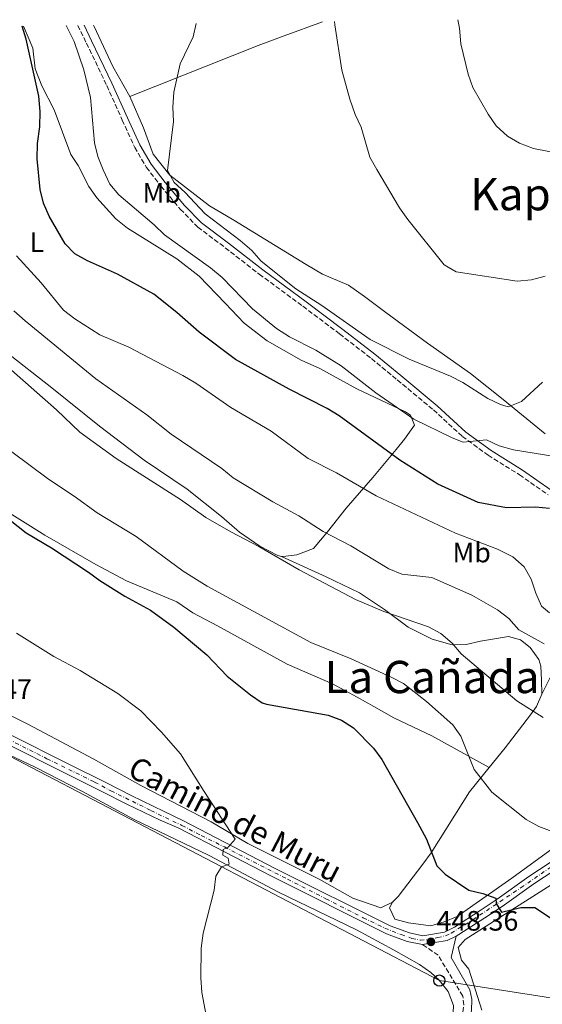
# Model space of a CAD drawing. Units: metres. Extents: x 600559 to 604003, y 4733791 to 4736155.
# Drawn here: x 602223 to 602409, y 4735781 to 4736131 of the extents above; entities that cross this region are included whole.
import ezdxf
from ezdxf.enums import TextEntityAlignment as Align

# ---------------------------------------------------------------- set-up
doc = ezdxf.new("R2010")
doc.units = ezdxf.units.M
doc.header["$MEASUREMENT"] = 0
doc.linetypes.add('DGN Style 3', pattern=[2.435890702152634, 1.739921930109024, -0.6959687720436097])
doc.linetypes.add('DGN Style 4', pattern=[2.7856150101045474, 1.391937544087219, -0.6959687720436097, 0.001739921930109024, -0.6959687720436097])
for name, color, linetype, lineweight in [('Camino', 7, 'DGN Style 3', 0), ('Cota de punto acotado terreno', 7, 'Continuous', 0), ('Curva de nivel directora', 30, 'Continuous', 30), ('Curva de nivel intermedia', 30, 'Continuous', 0), ('Eje pista pavimentada', 7, 'DGN Style 4', 0), ('Etiqueta de uso rústico', 92, 'Continuous', 0), ('Línea de asfalto', 7, 'Continuous', 13), ('Línea de cambio de uso (parcela vista)', 92, 'Continuous', 0), ('Línea telefónica', 7, 'Continuous', 0), ('Margen derecho', 7, 'Continuous', 0), ('pavimentado', 23, 'Continuous', 0), ('Poste telefónico', 7, 'Continuous', 0), ('Punto acotado terreno (símbolo)', 7, 'Continuous', 0), ('Seto', 92, 'DGN Style 3', 0), ('Texto de Pista pavimentada', 7, 'Continuous', 0), ('Texto de rotulación de espacio menor sin especificar', 7, 'Continuous', 0), ('Texto de Área (paraje) menor', 7, 'Continuous', 0)]:
    doc.layers.add(name, color=color, linetype=linetype, lineweight=lineweight)
doc.styles.add('Style-Arial', font='arial.ttf')

# ---------------------------------------------------------------- blocks, each defined once
blk = doc.blocks.new('5PATER')
at = {"layer": 'Punto acotado terreno (símbolo)', "linetype": 'Continuous', "lineweight": 0}
h = blk.add_hatch(color=51, dxfattribs=at)
edge = h.paths.add_edge_path()
edge.add_ellipse((0, 0), major_axis=(-0.1095731443231308, -0.1110710700762829), ratio=0.9994222409660317, start_angle=0, end_angle=360)
blk = doc.blocks.new('5PTT')
at = {"layer": 'Seto', "color": 7, "linetype": 'Continuous', "lineweight": 30}
blk.add_circle((2.382683753967285e-05, 4.306399822235108e-05), 0.1995000005932858, dxfattribs=at)

msp = doc.modelspace()

# ---------------------------------------------------------------- linework, layer by layer
at = {"layer": 'Camino', "color": 7, "linetype": 'DGN Style 3', "lineweight": 0}
for points in [[(602243.7499999994, 4736129.33, 480.4100000000035), (602246.8399999985, 4736122.990000002, 480.8600000000006), (602254.0500000012, 4736107.87, 482.729999999996), (602259.5799999966, 4736095.600000001, 483.9199999999984), (602264.0200000001, 4736085.840000001, 483.9199999999984), (602268.1499999985, 4736078.740000002, 484.0899999999967), (602273.3399999987, 4736072.050000002, 483.75), (602280.2299999997, 4736063.84, 483.5800000000017), (602286.5300000008, 4736057.410000001, 483.2400000000052), (602296.2399999981, 4736050.110000002, 482.8999999999943), (602308.3999999975, 4736040.67, 483.0700000000069), (602323.9400000009, 4736029.230000002, 483.0700000000069), (602336.9899999977, 4736019.410000001, 482.8999999999943), (602348.3400000001, 4736010.610000002, 482.3899999999996), (602357.5599999981, 4736003.010000002, 481.7100000000065), (602370.4200000014, 4735992.330000003, 480.6900000000023), (602380.7399999968, 4735982.890000001, 480.5099999999948), (602389.8899999999, 4735976.2, 478.979999999996), (602401.0599999991, 4735969.220000002, 477.7899999999937), (602411.2399999981, 4735962.109999999, 475.9100000000035)], [(602215.0599999985, 4735623.060000001, 449.4499999999971), (602235.4999999994, 4735616.15, 449.1199999999955), (602254.9099999996, 4735608.790000003, 449.1199999999955), (602287.36, 4735592.02, 448.1399999999995), (602302.2899999988, 4735586.690000001, 448.7899999999936), (602310.7399999977, 4735585.33, 448.1399999999995), (602317.7499999994, 4735585.760000001, 447.8099999999977), (602320.3400000001, 4735586.61, 447.8099999999977), (602322.489999998, 4735587.520000001, 448.4900000000052), (602325.9300000002, 4735589.9, 448.8300000000017), (602326.6900000002, 4735591.4, 448.6600000000037), (602345.6999999982, 4735656.940000001, 447.0399999999936), (602353.0000000005, 4735680.28, 446.9600000000065), (602356.5499999999, 4735694.210000002, 446.9600000000065), (602365.2299999992, 4735722.750000001, 446.1100000000006), (602374.350000001, 4735754.66, 446.1000000000057), (602380.69, 4735775.4, 446.6199999999953), (602381.2100000007, 4735780.34, 447.1300000000046), (602380.8900000011, 4735783.490000002, 447.3000000000029), (602372.1200000002, 4735798.060000001, 447.1300000000046), (602366.5700000003, 4735801.86, 447.4700000000013)]]:
    msp.add_polyline3d(points, dxfattribs=at)
at = {"layer": 'Curva de nivel directora', "color": 30, "linetype": 'Continuous', "lineweight": 30, "flags": 128}
for points, elevation in [([(602411.8199999993, 4735957.160000001), (602406.8399999993, 4735957.670000001), (602396.4999999994, 4735957.500000001), (602386.3499999995, 4735959.34), (602372.0300000008, 4735965.82), (602358.4599999988, 4735974.440000001), (602336.8400000001, 4735990.190000001), (602332.5099999984, 4735992.83), (602319.0799999994, 4735999.730000001), (602299.9299999983, 4736010.32), (602286.9100000006, 4736020.000000001), (602279.0599999984, 4736027.090000001), (602270.86, 4736033.53), (602257.8299999987, 4736040.660000001), (602247.2299999995, 4736045.41), (602242.6899999998, 4736047.949999999), (602239.1899999996, 4736051.51), (602233.53, 4736061.32), (602231.4699999993, 4736065.980000001), (602230.3200000003, 4736070.84), (602229.2400000007, 4736081.779999999), (602229.3899999983, 4736087.26), (602230.1900000006, 4736093.210000002), (602230.3200000003, 4736098.67), (602229.889999999, 4736104.150000001), (602225.289999999, 4736124.390000001), (602223.8600000007, 4736129.04)], 475), ([(602217.3799999986, 4735954.860000002), (602225.3799999984, 4735948.590000002), (602234.4100000008, 4735943.220000003), (602247.5999999985, 4735934.560000001), (602251.5900000003, 4735931.539999999), (602260.54, 4735925.930000001), (602269.6199999994, 4735920.939999999), (602277.9000000006, 4735914.980000001), (602289.7200000003, 4735905.03), (602296.8999999998, 4735897.460000002), (602305.2399999992, 4735890.78), (602309.419999999, 4735887.980000002), (602310.9199999988, 4735887.45), (602332.9599999998, 4735883.640000002), (602337.7000000007, 4735881.820000002), (602341.9099999996, 4735879.130000001), (602349.1000000001, 4735871.830000001), (602352.0799999996, 4735867.810000001), (602364.7300000007, 4735845.300000002), (602367.9000000001, 4735839.380000004), (602371.6599999998, 4735829.920000001), (602374.6100000002, 4735826.930000001), (602382.9999999988, 4735821.270000001), (602388.0199999991, 4735820.060000001), (602392.7099999984, 4735818.340000001), (602392.8200000003, 4735816.460000001), (602394.6500000008, 4735813.41), (602401.5599999998, 4735815.02), (602406.5599999999, 4735815.07), (602413.5099999991, 4735810.470000001)], 450)]:
    msp.add_lwpolyline(points, dxfattribs=dict(at, elevation=elevation))
at = {"layer": 'Curva de nivel intermedia', "color": 30, "linetype": 'Continuous', "lineweight": 0, "flags": 128}
for points, elevation in [([(602417.3500000014, 4735975.109999999), (602398.9100000011, 4735978.069999998), (602393.8500000007, 4735979.58), (602389.2900000009, 4735981.640000001), (602381.0000000006, 4735980.82), (602377.0800000001, 4735982.369999999), (602363.4700000001, 4735989.039999999), (602349.9200000004, 4735998.460000001), (602337.5100000007, 4736008.019999998), (602328.4900000017, 4736013.559999999), (602319.1799999999, 4736018.349999999), (602314.5199999996, 4736021.34), (602305.9100000019, 4736028.380000001), (602295.1400000006, 4736039.439999998), (602291.03, 4736042.920000001), (602274.6200000016, 4736054.669999998), (602270.9300000013, 4736058.289999999), (602258.3499999995, 4736068.940000001), (602255.1800000002, 4736072.800000001), (602252.7500000005, 4736077.91), (602250.8600000016, 4736082.630000001), (602249.7000000017, 4736087.499999999), (602248.28, 4736103.59), (602245.9300000009, 4736113.489999999), (602242.4100000004, 4736123.600000001), (602239.5400000005, 4736129.27)], 480), ([(602409.3000000003, 4736002.249999999), (602401.7600000009, 4735995.369999999), (602397.1000000006, 4735993.46), (602394.3400000002, 4735994.220000001), (602389.8300000018, 4735996.390000001), (602380.9400000003, 4736002.07), (602376.5000000012, 4736004.359999999), (602361.7900000014, 4736010.390000001), (602347.8799999997, 4736017.380000001), (602330.7200000002, 4736029.579999999), (602321.3900000006, 4736035.459999999), (602309.0999999993, 4736045.359999999), (602305.78, 4736049.149999999), (602301.6100000015, 4736052.679999999), (602289.0600000009, 4736062.189999999), (602281.9100000005, 4736069.869999997), (602278.0300000003, 4736073.31), (602275.640000001, 4736077.659999999), (602277.8499999993, 4736095.020000001), (602277.5400000007, 4736100.159999999), (602277.9100000019, 4736105.480000001), (602280.2200000008, 4736115.650000001), (602284.7900000017, 4736125.269999999), (602285.8700000013, 4736129.960000001)], 485.0000000000001), ([(602410.190000002, 4736039.960000001), (602405.3500000007, 4736038.680000001), (602400.240000001, 4736038.159999999), (602378.5399999997, 4736041.51), (602374.2100000001, 4736044.039999999), (602361.2900000007, 4736060.17), (602358.3600000005, 4736064.34), (602350.2500000012, 4736077.98), (602347.7800000013, 4736082.34), (602344.7300000003, 4736093.109999999), (602342.5399999998, 4736097.600000001), (602340.6399999999, 4736103.039999999), (602337.7800000012, 4736113.310000001), (602335.2599999999, 4736129.470000001), (602335.1900000006, 4736130.689999999)], 490.0000000000001), ([(602416.9700000014, 4736083.300000001), (602406.1100000006, 4736085.429999999), (602401.1100000006, 4736087.349999999), (602396.8100000002, 4736089.899999999), (602392.8000000002, 4736093.519999999), (602389.9200000013, 4736097.630000001), (602384.4299999994, 4736107.24), (602382.7599999997, 4736111.949999999), (602380.14, 4736122.73), (602379.6600000017, 4736128.269999999), (602379.0899999995, 4736131.34)], 495), ([(602221.9500000018, 4736047.21), (602230.6800000002, 4736037.580000001), (602238.6500000008, 4736027.859999999), (602242.6299999994, 4736024.82), (602251.6399999995, 4736019.050000001), (602261.9600000016, 4736014.71), (602281.1999999997, 4736004.58), (602285.810000001, 4736001.869999999), (602298.2899999999, 4735993.230000001), (602312.5800000017, 4735984.699999998), (602325.7699999993, 4735975.009999999), (602335.8600000012, 4735969.96), (602350.0400000011, 4735961.73), (602378.2300000011, 4735948.449999998), (602393.2800000008, 4735942.739999999), (602398.7300000001, 4735940.02), (602402.7600000001, 4735936.380000001), (602405.2400000012, 4735932.04), (602406.8700000006, 4735927.02), (602408.9200000003, 4735922.369999998), (602411.8300000004, 4735920.07)], 470), ([(602220.9700000006, 4736027.599999999), (602224.9900000016, 4736024.009999999), (602250.1200000017, 4736003.409999999), (602268.3200000006, 4735990.53), (602277.0500000012, 4735983.679999999), (602295.0900000014, 4735971.399999999), (602299.0900000002, 4735968.179999998), (602313.1600000006, 4735959.600000001), (602322.5300000005, 4735954.600000001), (602331.1900000018, 4735948.970000002), (602340.9900000008, 4735943.949999999), (602354.5000000002, 4735935.720000001), (602359.1900000019, 4735933.819999999), (602369.8899999995, 4735932.569999999), (602384.0899999996, 4735926.359999998), (602393.3000000007, 4735921.099999999), (602397.2999999997, 4735918.019999999), (602400.8700000015, 4735913.939999999), (602409.8500000001, 4735908.939999999)], 465.0000000000001), ([(602220.1600000014, 4736006.539999999), (602236.1900000023, 4735992.32), (602244.5100000015, 4735984.390000001), (602257.3500000003, 4735975.050000002), (602280.3400000016, 4735960.46), (602289.3100000012, 4735953.96), (602298.2600000009, 4735948.890000001), (602308.2099999997, 4735943.67), (602322.610000001, 4735935.31), (602342.7000000008, 4735924.78), (602352.7600000014, 4735920.5), (602368.64, 4735915.07), (602373.0299999999, 4735912.679999999), (602377.0399999998, 4735909.279999999), (602380.2899999998, 4735905.470000001), (602400.1600000006, 4735888.689999999), (602409.5000000015, 4735882.77)], 460.0000000000001), ([(602220.2400000019, 4735977.4), (602233.2500000007, 4735967.619999999), (602242.4599999996, 4735961.640000001), (602250.6300000014, 4735955.67), (602264.5200000008, 4735947.179999999), (602281.2600000001, 4735934.92), (602289.85, 4735929.59), (602326.6900000002, 4735909.42), (602341.1000000003, 4735903.67), (602355.3400000007, 4735897.180000001), (602359.7500000007, 4735894.810000001), (602367.9699999995, 4735888.439999999), (602377.3400000016, 4735880.099999999), (602380.2000000004, 4735876.09), (602384.9200000011, 4735864.279999998), (602391.1799999997, 4735856.100000001), (602403.4300000007, 4735846.42), (602408.0300000006, 4735843.92), (602412.7200000001, 4735842.199999999)], 455), ([(602221.9400000006, 4735912.789999999), (602235.2500000012, 4735904.489999999), (602244.63, 4735899.439999999), (602258.0299999999, 4735891.259999999), (602266.1300000001, 4735885.17), (602273.6000000001, 4735877.58), (602280.2699999999, 4735869.759999999), (602288.700000001, 4735856.41), (602299.7500000017, 4735839.439999999), (602297.3500000011, 4735836.510000001), (602295.5400000007, 4735835.71), (602295.3600000018, 4735833.73), (602297.3300000011, 4735832.599999999), (602297.6799999997, 4735830.529999999), (602294.9700000007, 4735829.53), (602292.900000001, 4735826.220000001), (602292.36, 4735821.239999999), (602288.3900000004, 4735805.929999999), (602287.6700000007, 4735800.58), (602287.5700000002, 4735790.060000001), (602287.8700000017, 4735784.819999999), (602289.7600000005, 4735774.71)], 445)]:
    msp.add_lwpolyline(points, dxfattribs=dict(at, elevation=elevation))
at = {"layer": 'Eje pista pavimentada', "color": 7, "linetype": 'DGN Style 4', "lineweight": 0}
msp.add_polyline3d([(602213.7199999974, 4735877.7, 443.4100000000035), (602232.7099999997, 4735868.070000002, 443.75), (602249.7100000005, 4735859.760000001, 444.1000000000058), (602255.5100000009, 4735856.600000001, 444.1000000000058), (602263.1599999998, 4735852.900000001, 443.9299999999932), (602269.749999999, 4735849.61, 444.2899999999936), (602280.8299999987, 4735844.28, 444.3600000000006), (602287.6900000008, 4735840.720000002, 444.570000000007), (602295.9899999978, 4735836.630000001, 444.9199999999983), (602306.2699999996, 4735831.350000001, 445.1499999999942), (602318.3999999977, 4735825.16, 445.4700000000011), (602332.1099999984, 4735818.170000001, 445.7599999999948), (602345.420000001, 4735811.440000001, 446.0299999999988), (602353.0699999998, 4735807.75, 446.1900000000024), (602358.9200000014, 4735805.400000001, 446.6699999999983), (602362.739999997, 4735804.08, 446.9499999999971), (602365.77, 4735803.420000001, 447.2100000000065), (602368.2800000003, 4735803.560000001, 447.8300000000017), (602371.9699999982, 4735804.350000001, 447.9700000000012), (602374.7399999977, 4735805.01, 447.5800000000018), (602376.7100000012, 4735805.930000001, 447.5299999999989), (602384.4899999975, 4735810.680000001, 448.6100000000007), (602401.6299999991, 4735822.150000001, 450.5399999999936), (602417.1799999992, 4735832.830000001, 453.279999999999)], dxfattribs=at)
at = {"layer": 'Línea de asfalto', "color": 7, "linetype": 'Continuous', "lineweight": 13, "extrusion": (-0.08519603975504415, 0.1693402764357863, 0.9818683748785825), "elevation": 751081.7137670383, "flags": 128}
msp.add_lwpolyline([(-2666522.099751539, -3887955.901561387), (-2666530.532143217, -3887953.21117655), (-2666534.136695895, -3887953.21117655)], dxfattribs=at)
at = {"layer": 'Línea de asfalto', "color": 7, "linetype": 'Continuous', "lineweight": 13}
for points in [[(602378.5100000006, 4735804.910000003, 447.5800000000018), (602379.4899999974, 4735805.400000001, 447.5800000000018), (602388.7700000001, 4735811.420000001, 449.2100000000065), (602394.9200000013, 4735815.480000001, 449.9700000000013), (602406.199999998, 4735823.480000001, 450.820000000007), (602425.1499999977, 4735835.960000001, 453.7400000000054), (602440.3999999983, 4735846.730000002, 455.0800000000017), (602461.6999999996, 4735861.000000001, 456.850000000006), (602474.9299999997, 4735869.360000002, 458.2100000000063), (602508.8199999994, 4735892.32, 459.9199999999984), (602533.0100000009, 4735908.520000001, 461.8999999999942), (602551.5100000014, 4735921.180000002, 462.6600000000035), (602579.420000002, 4735939.660000003, 464.9600000000065), (602587.870000001, 4735945.000000002, 465.3999999999942), (602599.0300000013, 4735952.4, 465.759999999995), (602621.4400000012, 4735968.100000001, 465.9900000000054)], [(602219.0300000005, 4735876.949999999, 443.529999999999), (602240.7899999977, 4735866.060000001, 443.8600000000008), (602253.8999999971, 4735859.440000001, 444.1900000000023), (602262.7300000006, 4735855, 443.8600000000008), (602274.5199999989, 4735849.28, 444.5200000000041), (602281.1299999983, 4735846.119999999, 444.350000000006), (602314.0900000005, 4735829.010000002, 445.3699999999955), (602354.980000001, 4735808.590000001, 446.2200000000012), (602361.8799999986, 4735805.990000002, 446.8999999999942), (602366.6299999984, 4735805.03, 447.0700000000071), (602374.3199999996, 4735806.300000002, 447.5800000000018), (602377.9400000006, 4735808.119999999, 447.5800000000018), (602387.0599999981, 4735814.029999999, 449.2100000000065), (602393.16, 4735818.060000001, 449.9700000000013), (602404.4400000009, 4735826.060000001, 450.820000000007), (602423.390000001, 4735838.540000002, 453.7400000000054), (602438.629999998, 4735849.300000003, 455.0800000000017), (602459.9999999986, 4735863.609999999, 456.850000000006), (602473.2199999975, 4735871.970000002, 458.2100000000063), (602478.9499999986, 4735875.850000001, 458.5000000000001)], [(602217.4699999981, 4735873.869999999, 443.529999999999), (602239.2399999987, 4735862.980000001, 443.8600000000008), (602252.3500000003, 4735856.360000002, 444.1900000000023), (602261.1999999994, 4735851.910000001, 443.8600000000008), (602273.019999999, 4735846.180000001, 444.5200000000041), (602279.729999999, 4735843.33, 444.350000000006), (602312.6800000002, 4735826.230000001, 445.3699999999955), (602353.7299999992, 4735805.720000001, 446.2200000000012), (602361.0199999983, 4735802.980000001, 446.8999999999942), (602366.5700000003, 4735801.86, 447.0700000000071)]]:
    msp.add_polyline3d(points, dxfattribs=at)
at = {"layer": 'Línea de cambio de uso (parcela vista)', "color": 92, "linetype": 'Continuous', "lineweight": 0}
for points in [[(602224.4000000004, 4736129.050000001, 475.1699999999983), (602227.6900000004, 4736121.180000001, 475.2899999999936), (602228.5300000003, 4736113.859999999, 475.5), (602230.9500000002, 4736107.810000001, 475.7200000000012), (602235.3099999996, 4736099.27, 475.7200000000012), (602241.2300000006, 4736083.289999999, 476.3099999999977), (602243.8799999999, 4736079.350000001, 476.6399999999995), (602247.6500000004, 4736071.92, 477.2899999999936), (602250.5199999996, 4736067.850000001, 477.6699999999983), (602257.2699999996, 4736060.439999999, 478.1100000000006), (602261.4000000004, 4736057.09, 478.2799999999989), (602279.0499999998, 4736046.09, 478.929999999993), (602286.9699999997, 4736039.980000001, 479.2400000000052), (602296.1900000004, 4736030.359999999, 479.2599999999948), (602303.0499999998, 4736023.26, 477.5299999999989), (602311.2400000002, 4736016.92, 476.9600000000065), (602323.2999999998, 4736010.02, 477.5), (602330, 4736007.039999999, 477.5), (602343.1699999999, 4735999.869999999, 477.9900000000052), (602360.4299999997, 4735991.609999999, 478.75), (602362.2800000003, 4735990.5, 478.8300000000018), (602363.6900000004, 4735986.91, 477.7599999999948), (602360.0700000003, 4735981.939999999, 475.1000000000058), (602357.2000000002, 4735978.17, 473.5299999999989), (602348.8200000003, 4735968.25, 470.3099999999977), (602339.3899999997, 4735957.380000001, 466.0299999999989), (602332.7199999997, 4735948.92, 463.8099999999977), (602327.7400000002, 4735942.980000001, 462.5899999999965), (602321.7400000002, 4735940.67, 461.7899999999936), (602316.9100000003, 4735940.119999999, 460.5500000000029), (602316.3499999996, 4735940.130000001, 460.4600000000065)], [(602249.3799999999, 4736129.42, 482.6199999999953), (602249.5999999996, 4736128.92, 482.6699999999983), (602256.2400000002, 4736114.619999999, 482.6699999999983), (602262.2199999997, 4736103.99, 484.6600000000035)], [(602262.2199999997, 4736103.99, 484.6600000000035), (602307.9400000004, 4736122.130000001, 485.6600000000035), (602317.2699999996, 4736125.58, 486.3999999999942), (602330.9199999999, 4736130.630000001, 488.2200000000012)], [(602316.3499999996, 4735940.130000001, 460.4600000000065), (602314.9400000004, 4735940.41, 460.7200000000012), (602308.5700000003, 4735943.84, 459.6600000000035), (602301.3300000001, 4735948.800000001, 460.1900000000023), (602294.8899999997, 4735954.380000001, 460.25), (602282.6500000004, 4735964.109999999, 460.7400000000052), (602267.4100000003, 4735974.390000001, 461.3000000000029), (602251.5199999996, 4735986.539999999, 461.2299999999959), (602234.4500000002, 4736000.25, 461.5599999999977), (602217.5599999996, 4736013.460000001, 460.5800000000018), (602198.79, 4736030.9, 459.8099999999977), (602192.3099999996, 4736037.65, 459.3999999999942), (602185.6500000004, 4736046.050000001, 458.9100000000035), (602175.5, 4736057.08, 458.6100000000006), (602166.4600000001, 4736071.390000001, 459.2700000000041), (602158, 4736083.25, 458.1600000000035), (602147.8799999999, 4736095.300000001, 457.9600000000065), (602137.9299999997, 4736108.15, 456.9400000000023), (602121.9500000002, 4736127.529999999, 456.6900000000023)], [(602262.2199999997, 4736103.99, 484.6600000000035), (602267.1500000004, 4736092.859999999, 484.6600000000035), (602270.5999999996, 4736083.439999999, 484.9700000000012), (602276.5700000003, 4736075.9, 485.3300000000018), (602290.6600000003, 4736064.980000001, 486.6600000000035), (602299.3200000003, 4736059.939999999, 486.8600000000006), (602325.0999999996, 4736044.130000001, 488.3099999999977), (602330.9400000004, 4736040.74, 488.5200000000041), (602340.1399999997, 4736036.77, 488.9700000000012), (602345.8600000005, 4736032.74, 489.179999999993), (602353.4699999997, 4736027.039999999, 489.0500000000029), (602368.3499999996, 4736016.09, 487.4600000000065), (602383.5700000003, 4736005.33, 486.9199999999983), (602395.2100000001, 4735996.060000001, 484.9799999999959), (602410.2800000003, 4735983.779999999, 481.7700000000041)], [(602214.9500000002, 4735958.26, 450.1399999999995), (602231.9699999997, 4735947.76, 449.9799999999959), (602250.1699999999, 4735937.25, 450.3600000000006), (602261.1299999999, 4735931.41, 450.7400000000052), (602279.0099999999, 4735923.930000001, 451.3999999999942), (602284.6699999999, 4735920.09, 451.7299999999959), (602293.5199999996, 4735915.439999999, 452.0299999999989), (602318.3499999996, 4735901.720000001, 452.5200000000041), (602334.4699999997, 4735894.779999999, 451.679999999993), (602343.2300000006, 4735889.980000001, 450.9799999999959), (602349.2100000001, 4735886.65, 450.9900000000052), (602356.3600000005, 4735882.680000001, 451.4600000000065), (602369.8799999999, 4735876.26, 452.4199999999983), (602390.3196999999, 4735864.9702, 454.6499999999942)], [(602316.3499999996, 4735940.130000001, 460.5200000000041), (602332.1900000004, 4735932.810000001, 460.5200000000041), (602344.0899999999, 4735927.210000001, 459.9799999999959), (602352.9500000002, 4735921.279999999, 459.9799999999959), (602361.4800000006, 4735914.9, 459.179999999993), (602369.9900000002, 4735910.699999999, 458.9199999999983), (602377.0899999999, 4735908.619999999, 459.179999999993), (602382.0599999996, 4735908.77, 459.6999999999971), (602387.1500000004, 4735910, 461.3099999999977), (602397.1600000003, 4735911.65, 463.1699999999983), (602401.4600000001, 4735910.380000001, 463.179999999993), (602404.9100000003, 4735907.67, 463.179999999993), (602407.9199999999, 4735903.460000001, 463.0299999999989), (602408.6600000003, 4735901.050000001, 462.9100000000035), (602408.9500000002, 4735896.050000001, 462.3999999999942), (602408.9900000002, 4735891.02, 460.5200000000041)], [(602413.7699999996, 4735900.539999999, 462.9900000000052), (602408.9900000002, 4735891.02, 461.5800000000018)], [(602355.79, 4735816.949999999, 447.1999999999971), (602351.7000000002, 4735814.91, 447.1999999999971), (602341.7400000002, 4735818.34, 446.6699999999983), (602329.6900000004, 4735825.15, 445.070000000007), (602304.3300000001, 4735837.890000001, 445.4900000000052), (602291.2800000003, 4735845.600000001, 444.5399999999936), (602266.1900000004, 4735858.51, 444.8099999999977), (602249.4100000003, 4735867.9, 443.8800000000047), (602225.9900000002, 4735880.4, 443.8800000000047), (602203.5199999996, 4735891.369999999, 443.570000000007)], [(602408.9900000002, 4735891.02, 460.5200000000041), (602407.0999999996, 4735886.65, 459.3099999999977), (602404.9900000002, 4735883.74, 458.6499999999942), (602395.9199999999, 4735871.939999999, 456.7400000000052), (602390.3196999999, 4735864.9702, 454.9842999999965)], [(602210.6600000003, 4735873.460000001, 442.8000000000029), (602228.5099999999, 4735865.039999999, 443.2200000000012), (602245.4199999999, 4735856.359999999, 443.5500000000029), (602263.54, 4735846.539999999, 442.8999999999942), (602290.5599999996, 4735833.640000001, 444.8999999999942), (602315.2699999996, 4735820.529999999, 443.8899999999995), (602343.0300000003, 4735807.09, 444.5599999999977), (602356.2199999997, 4735800.02, 445.1399999999995), (602365.4900000002, 4735794.779999999, 445.4900000000052), (602369.5199999996, 4735791.930000001, 445.179999999993), (602372.4100000003, 4735789.189999999, 444.9600000000065), (602375.6299999999, 4735785.130000001, 445.1999999999971), (602377.5899999999, 4735780.189999999, 445.4900000000052), (602377.3399999999, 4735775.189999999, 445.4700000000012), (602376.7400000002, 4735772.810000001, 445.4900000000052), (602374.5700000003, 4735767.279999999, 446.0200000000041), (602374.3499999996, 4735754.66, 446.0200000000041)], [(602390.3196999999, 4735864.9702, 454.9842999999965), (602383.3200000003, 4735856.26, 452.7899999999936), (602369.5700000003, 4735834.600000001, 447.4700000000012), (602366.6699999999, 4735830.560000001, 447.0200000000041), (602357.8300000001, 4735818.970000001, 447.1999999999971), (602355.79, 4735816.949999999, 447.1999999999971)], [(602467.2800000003, 4735861.039999999, 455.5099999999948), (602463.0700000003, 4735858.939999999, 455.3699999999953), (602448.8499999996, 4735846.789999999, 454.4900000000052), (602423.8099999996, 4735830.439999999, 452.1600000000035), (602381.6799999997, 4735803.720000001, 447.0399999999936), (602379.2100000001, 4735800.800000001, 446.5), (602380.4800000006, 4735796.32, 446.5), (602383.0899999999, 4735793.140000001, 446.5), (602387.6699999999, 4735778.52, 446.5)], [(602355.79, 4735816.949999999, 446.3999999999942), (602354.75, 4735814.980000001, 446.929999999993), (602356.7100000001, 4735810.890000001, 447.1999999999971), (602361.5700000003, 4735809.609999999, 447.3899999999995), (602369.4900000002, 4735808.560000001, 448), (602374.2999999998, 4735809.91, 448.2599999999948), (602378.8399999999, 4735811.92, 448.2700000000041), (602398.3399999999, 4735825.57, 451.5), (602426.2999999998, 4735845.859999999, 455.7200000000012)]]:
    msp.add_polyline3d(points, dxfattribs=at)
at = {"layer": 'Línea telefónica', "color": 7, "linetype": 'Continuous', "lineweight": 0}
msp.add_polyline3d([(602885.0599999991, 4735750.109999998, 506.6000000000058), (602705.8400000001, 4735850.560000001, 490.8399999999965), (602540.7699999996, 4735762.790000001, 466.75), (602372.530000002, 4735789.040000001, 444.9700000000012), (602195.11, 4735881.699999998, 442), (602060.2500000005, 4735973.189999999, 439.2899999999936), (601950.1200000008, 4736030.199999999, 437.5800000000018), (601823.7500000005, 4736123.109999999, 433.75)], dxfattribs=at)
at = {"layer": 'Margen derecho', "color": 7, "linetype": 'Continuous', "lineweight": 0}
for points in [[(602245.9600000001, 4736129.37, 480.4700000000012), (602248.6399999999, 4736123.86, 480.8600000000006), (602255.8599999995, 4736108.710000001, 482.729999999996), (602261.3999999983, 4736096.420000002, 483.9199999999984), (602265.7999999993, 4736086.760000002, 483.9199999999984), (602269.8099999992, 4736079.859999999, 484.0899999999967), (602274.8999999987, 4736073.310000002, 483.75), (602281.7199999985, 4736065.180000001, 483.5800000000017), (602287.8500000016, 4736058.92, 483.2400000000052), (602297.4499999996, 4736051.7, 482.8999999999943), (602309.6099999989, 4736042.27, 483.0700000000069), (602325.1400000012, 4736030.83, 483.0700000000069), (602338.1999999991, 4736021, 482.8999999999943), (602349.5899999996, 4736012.180000001, 482.3899999999996), (602358.8299999976, 4736004.550000002, 481.7100000000065), (602371.729999999, 4735993.830000001, 480.6900000000023), (602382.0100000009, 4735984.439999999, 480.5099999999948), (602391.010000002, 4735977.860000002, 478.979999999996), (602402.1599999989, 4735970.890000002, 477.7899999999937), (602412.359999998, 4735963.760000002, 475.9100000000035)], [(602214.5199999998, 4735621.140000002, 449.4499999999971), (602234.8299999987, 4735614.270000001, 449.1199999999955), (602254.1000000006, 4735606.960000002, 449.1199999999955), (602286.5599999975, 4735590.180000001, 448.1399999999995), (602301.7899999982, 4735584.740000002, 448.7899999999936), (602310.6399999993, 4735583.32, 448.1399999999995), (602317.8700000001, 4735583.77, 447.8099999999977), (602319.920000002, 4735584.200000001, 447.8099999999977), (602323.7899999989, 4735585.480000001, 448.4900000000052), (602327.9200000018, 4735588.09, 448.8300000000017), (602329.1099999987, 4735590.45, 448.6600000000037), (602348.1900000004, 4735656.189999999, 447.0399999999936), (602355.4899999984, 4735679.570000002, 446.9600000000065), (602359.0399999977, 4735693.51, 446.9600000000065), (602367.7199999992, 4735722.02, 446.1100000000006), (602376.8399999987, 4735753.920000001, 446.1000000000057), (602384.0100000014, 4735778.310000001, 446.6199999999953), (602384.1299999978, 4735782.360000002, 447.1300000000046), (602383.4100000003, 4735785.760000001, 447.3000000000029), (602376.7699999994, 4735797.27, 447.1300000000046), (602378.5100000006, 4735804.910000003, 447.4700000000013)]]:
    msp.add_polyline3d(points, dxfattribs=at)
at = {"layer": 'pavimentado', "color": 23, "linetype": 'Continuous', "lineweight": 0}
for points in [[(602219.030000001, 4735876.949999998, 443.5299999999989), (602240.7899999982, 4735866.060000001, 443.8600000000006), (602253.8999999977, 4735859.440000001, 444.1900000000023), (602262.730000001, 4735854.999999999, 443.8600000000006), (602274.5199999993, 4735849.279999999, 444.5200000000041), (602281.1299999988, 4735846.119999999, 444.3500000000058), (602314.0900000009, 4735829.010000001, 445.3699999999953), (602354.9800000014, 4735808.59, 446.2200000000012), (602361.8799999991, 4735805.99, 446.8999999999942), (602366.6299999988, 4735805.029999999, 447.070000000007), (602374.3200000002, 4735806.300000002, 447.5800000000018), (602377.9400000012, 4735808.119999998, 447.5800000000018), (602387.0599999984, 4735814.029999998, 449.2100000000065), (602393.1600000005, 4735818.060000001, 449.9700000000012), (602404.4400000015, 4735826.060000001, 450.820000000007), (602423.3900000014, 4735838.540000002, 453.7400000000052)], [(602425.1499999982, 4735835.96, 453.7400000000052), (602406.1999999983, 4735823.480000001, 450.820000000007), (602394.9200000018, 4735815.480000001, 449.9700000000012), (602388.7700000006, 4735811.42, 449.2100000000065), (602379.4899999979, 4735805.4, 447.5800000000018), (602378.510000001, 4735804.910000001, 447.4700000000012), (602375.2900000003, 4735803.29, 447.5800000000018), (602366.5700000008, 4735801.86, 447.4700000000012), (602361.0199999987, 4735802.98, 446.8999999999942), (602353.7299999996, 4735805.720000001, 446.2200000000012), (602312.6800000005, 4735826.230000001, 445.3699999999953), (602279.7299999995, 4735843.329999999, 444.3500000000058), (602273.0199999996, 4735846.179999999, 444.5200000000041), (602261.1999999998, 4735851.91, 443.8600000000006), (602252.3500000008, 4735856.36, 444.1900000000023), (602239.2399999992, 4735862.980000001, 443.8600000000006), (602217.4699999986, 4735873.869999998, 443.5299999999989)]]:
    msp.add_polyline3d(points, dxfattribs=at)

# ---------------------------------------------------------------- block references
at = {"layer": 'Poste telefónico', "color": 7, "linetype": 'Continuous', "lineweight": 0, "xscale": 10, "yscale": 10, "zscale": 10}
msp.add_blockref('5PTT', (602372.530000002, 4735789.040000001, 444.9700000000012), dxfattribs=at)
at = {"layer": 'Punto acotado terreno (símbolo)', "color": 7, "linetype": 'Continuous', "lineweight": 0, "xscale": 10, "yscale": 10, "zscale": 10}
msp.add_blockref('5PATER', (602369.5399999986, 4735802.830000001, 448.360000000001), dxfattribs=at)

# ---------------------------------------------------------------- texts
at = {"layer": 'Cota de punto acotado terreno', "color": 7, "linetype": 'Continuous', "lineweight": 0, "style": 'Style-Arial'}
for s, p in [('443.47', (602198.2399999994, 4735889.359999998, 443.4700000000012)), ('448.36', (602371.5199999994, 4735806.830000001, 448.3600000000006))]:
    msp.add_text(s, height=7.000000000000002, dxfattribs=at).set_placement(p)
at = {"layer": 'Etiqueta de uso rústico', "color": 92, "linetype": 'Continuous', "lineweight": 0, "style": 'Style-Arial'}
for s, p in [('Mb', (602273.6002462441, 4736069.620010001, 482.929999999993)), ('L', (602229.1714203807, 4736052.100010002, 472.25)), ('Mb', (602384.0502462432, 4735941.530010001, 468.679999999993))]:
    msp.add_text(s, height=7.000000000000002, dxfattribs=at).set_placement(p, align=Align.MIDDLE_CENTER)
at = {"layer": 'Texto de Pista pavimentada', "color": 7, "linetype": 'Continuous', "lineweight": 0, "style": 'Style-Arial'}
msp.add_text('Camino de Muru', height=8, rotation=332.42936, dxfattribs=at).set_placement((602299.807440374, 4735846.443622429, 444.8300000000018), align=Align.MIDDLE_CENTER)
at = {"layer": 'Texto de rotulación de espacio menor sin especificar', "color": 7, "linetype": 'Continuous', "lineweight": 0, "style": 'Style-Arial'}
msp.add_text('La Cañada', height=11.5, dxfattribs=at).set_placement((602369.9396285476, 4735897.180010001, 455), align=Align.MIDDLE_CENTER)
at = {"layer": 'Texto de Área (paraje) menor', "color": 7, "linetype": 'Continuous', "lineweight": 0, "style": 'Style-Arial'}
msp.add_text('Kapanaurrea', height=11.5, dxfattribs=at).set_placement((602431.1173627018, 4736069.180010001, 493.0299999999989), align=Align.MIDDLE_CENTER)

doc.saveas('drawing.dxf')
